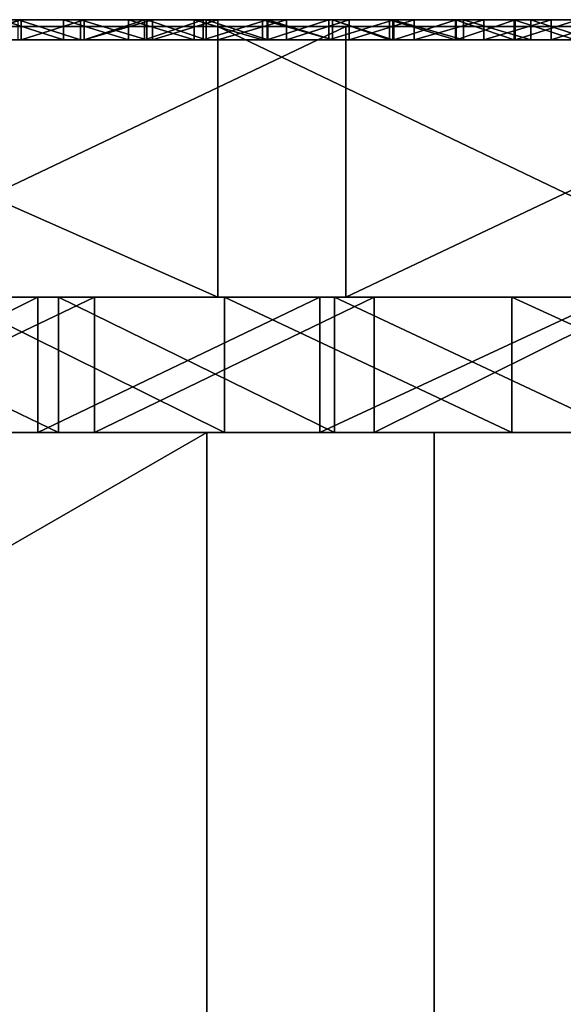
# Model space of a CAD drawing. Units: millimetres. Extents: x 11968 to 12768, y -542 to 440.
# Drawn here: x 12408 to 12416, y 425 to 440 of the extents above; entities that cross this region are included whole.
import ezdxf

# ---------------------------------------------------------------- set-up
doc = ezdxf.new("R2010")
doc.units = ezdxf.units.MM
doc.header["$MEASUREMENT"] = 0
for name, color, linetype in [('Domyslny', 7, 'Continuous'), ('Domyślny', 7, 'Continuous'), ('Osie', 171, 'Continuous'), ('Warstwa 05', 255, 'Continuous')]:
    doc.layers.add(name, color=color, linetype=linetype)

msp = doc.modelspace()

# ---------------------------------------------------------------- linework, layer by layer
at = {"layer": 'Domyslny'}
for points in [[(12404.153, 433.704, 40.062), (12408.183, 435.704, 40.062), (12408.183, 433.704, 40.062)], [(12408.183, 435.704, 40.062), (12404.153, 433.704, 40.062), (12404.153, 435.704, 40.062)], [(12408.183, 435.704, 40.062), (12404.153, 435.704, 40.062), (12404.341, 435.704, 50.062)], [(12408.485, 433.704, 50.062), (12404.341, 435.704, 50.062), (12404.341, 433.704, 50.062)], [(12404.341, 435.704, 50.062), (12408.485, 433.704, 50.062), (12408.485, 435.704, 50.062)], [(12404.341, 435.704, 50.062), (12408.485, 435.704, 50.062), (12408.183, 435.704, 40.062)], [(12404.838, 433.704, -534.938), (12409.016, 435.704, -534.938), (12409.016, 433.704, -534.938)], [(12409.016, 435.704, -534.938), (12404.838, 433.704, -534.938), (12404.838, 435.704, -534.938)], [(12409.016, 435.704, -534.938), (12404.838, 435.704, -534.938), (12406.902, 435.704, -524.938)], [(12410.937, 433.704, -524.938), (12406.902, 435.704, -524.938), (12406.902, 433.704, -524.938)], [(12406.902, 435.704, -524.938), (12410.937, 433.704, -524.938), (12410.937, 435.704, -524.938)], [(12406.902, 435.704, -524.938), (12410.937, 435.704, -524.938), (12409.016, 435.704, -534.938)], [(12408.183, 433.704, 40.062), (12412.347, 435.704, 40.062), (12412.347, 433.704, 40.062)], [(12412.347, 435.704, 40.062), (12408.183, 433.704, 40.062), (12408.183, 435.704, 40.062)], [(12412.347, 435.704, 40.062), (12408.183, 435.704, 40.062), (12408.485, 435.704, 50.062)], [(12412.563, 433.704, 50.062), (12408.485, 435.704, 50.062), (12408.485, 433.704, 50.062)], [(12408.485, 435.704, 50.062), (12412.563, 433.704, 50.062), (12412.563, 435.704, 50.062)], [(12408.485, 435.704, 50.062), (12412.563, 435.704, 50.062), (12412.347, 435.704, 40.062)], [(12409.016, 433.704, -534.938), (12413.146, 435.704, -534.938), (12413.146, 433.704, -534.938)], [(12413.146, 435.704, -534.938), (12409.016, 433.704, -534.938), (12409.016, 435.704, -534.938)], [(12413.146, 435.704, -534.938), (12409.016, 435.704, -534.938), (12410.937, 435.704, -524.938)], [(12415.18, 433.704, -524.938), (12410.937, 435.704, -524.938), (12410.937, 433.704, -524.938)], [(12410.937, 435.704, -524.938), (12415.18, 433.704, -524.938), (12415.18, 435.704, -524.938)], [(12410.937, 435.704, -524.938), (12415.18, 435.704, -524.938), (12413.146, 435.704, -534.938)], [(12412.347, 433.704, 40.062), (12416.648, 435.704, 40.062), (12416.648, 433.704, 40.062)], [(12416.648, 435.704, 40.062), (12412.347, 433.704, 40.062), (12412.347, 435.704, 40.062)], [(12416.648, 435.704, 40.062), (12412.347, 435.704, 40.062), (12412.563, 435.704, 50.062)], [(12416.819, 433.704, 50.062), (12412.563, 435.704, 50.062), (12412.563, 433.704, 50.062)], [(12412.563, 435.704, 50.062), (12416.819, 433.704, 50.062), (12416.819, 435.704, 50.062)], [(12412.563, 435.704, 50.062), (12416.819, 435.704, 50.062), (12416.648, 435.704, 40.062)], [(12413.146, 433.704, -534.938), (12417.167, 435.704, -534.938), (12417.167, 433.704, -534.938)], [(12417.167, 435.704, -534.938), (12413.146, 433.704, -534.938), (12413.146, 435.704, -534.938)], [(12417.167, 435.704, -534.938), (12413.146, 435.704, -534.938), (12415.18, 435.704, -524.938)], [(12419.545, 433.704, -524.938), (12415.18, 435.704, -524.938), (12415.18, 433.704, -524.938)], [(12415.18, 435.704, -524.938), (12419.545, 433.704, -524.938), (12419.545, 435.704, -524.938)], [(12415.18, 435.704, -524.938), (12419.545, 435.704, -524.938), (12417.167, 435.704, -534.938)], [(12324.675, 433.704, -292.438), (12410.675, 433.704, -292.438), (12410.675, 433.704, -192.438), (12324.675, 433.704, -192.438)], [(12367.675, 433.704, 50.062), (12448.8, 433.704, 50.062), (12367.675, 433.704, 40.062)], [(12448.8, 433.704, -534.938), (12367.675, 433.704, -534.938), (12448.8, 433.704, -524.938)], [(12367.675, 433.704, -524.938), (12448.8, 433.704, -524.938), (12367.675, 433.704, -534.938)], [(12448.8, 433.704, 40.062), (12367.675, 433.704, 40.062), (12448.8, 433.704, 50.062)], [(12414.032, 418.704, 40.062), (12414.032, 433.704, 40.062), (12383.128, 433.704, 40.062), (12383.128, 418.704, 40.062)], [(12383.128, 418.704, -524.938), (12383.128, 433.704, -524.938), (12414.032, 433.704, -524.938), (12414.032, 418.704, -524.938)], [(12436.444, 410.704, -42.438), (12436.444, 433.704, -42.438), (12390.599, 433.704, -42.438), (12390.599, 410.704, -42.438)], [(12390.599, 410.704, -442.438), (12390.599, 433.704, -442.438), (12436.444, 433.704, -442.438), (12436.444, 410.704, -442.438)], [(12398.525, 418.704, -466.938), (12398.525, 433.704, -466.938), (12429.375, 433.704, -466.938), (12429.375, 418.704, -466.938)], [(12429.375, 418.704, -17.938), (12429.375, 433.704, -17.938), (12398.525, 433.704, -17.938), (12398.525, 418.704, -17.938)], [(12400.786, 433.704, -442.438), (12401.953, 433.704, -466.938), (12467.009, 433.704, -442.438)], [(12467.009, 433.704, -42.438), (12401.953, 433.704, -17.938), (12400.786, 433.704, -42.438)], [(12401.953, 433.704, -17.938), (12467.009, 433.704, -42.438), (12470.509, 433.704, -17.938)], [(12470.509, 433.704, -466.938), (12467.009, 433.704, -442.438), (12401.953, 433.704, -466.938)], [(12408.183, 433.704, 40.062), (12404.341, 433.704, 50.062), (12404.153, 433.704, 40.062)], [(12404.341, 433.704, 50.062), (12408.183, 433.704, 40.062), (12408.485, 433.704, 50.062)], [(12409.016, 433.704, -534.938), (12406.902, 433.704, -524.938), (12404.838, 433.704, -534.938)], [(12406.902, 433.704, -524.938), (12409.016, 433.704, -534.938), (12410.937, 433.704, -524.938)], [(12412.347, 433.704, 40.062), (12408.485, 433.704, 50.062), (12408.183, 433.704, 40.062)], [(12408.485, 433.704, 50.062), (12412.347, 433.704, 40.062), (12412.563, 433.704, 50.062)], [(12413.146, 433.704, -534.938), (12410.937, 433.704, -524.938), (12409.016, 433.704, -534.938)], [(12410.937, 433.704, -524.938), (12413.146, 433.704, -534.938), (12415.18, 433.704, -524.938)], [(12416.648, 433.704, 40.062), (12412.563, 433.704, 50.062), (12412.347, 433.704, 40.062)], [(12412.563, 433.704, 50.062), (12416.648, 433.704, 40.062), (12416.819, 433.704, 50.062)], [(12417.167, 433.704, -534.938), (12415.18, 433.704, -524.938), (12413.146, 433.704, -534.938)], [(12444.937, 418.704, 40.062), (12444.937, 433.704, 40.062), (12414.032, 433.704, 40.062), (12414.032, 418.704, 40.062)], [(12414.032, 418.704, -524.938), (12414.032, 433.704, -524.938), (12444.937, 433.704, -524.938), (12444.937, 418.704, -524.938)], [(12415.18, 433.704, -524.938), (12417.167, 433.704, -534.938), (12419.545, 433.704, -524.938)]]:
    msp.add_3dface(points, dxfattribs=at)
at = {"layer": 'Domyślny'}
for points in [[(12390.599, 410.704, -442.438), (12390.599, 433.704, -442.438), (12436.444, 433.704, -442.438), (12436.444, 410.704, -442.438)], [(12390.599, 410.704, -42.438), (12436.444, 410.704, -42.438), (12436.444, 433.704, -42.438), (12390.599, 433.704, -42.438)], [(12410.675, 433.704, -192.438), (12410.675, 413.704, -192.438), (12390.752, 422.204, -192.438)], [(12390.752, 433.704, -192.438), (12410.675, 433.704, -192.438), (12390.752, 422.204, -192.438)], [(12410.675, 433.704, -292.438), (12390.752, 422.204, -292.438), (12410.675, 413.704, -292.438)], [(12390.752, 433.704, -292.438), (12390.752, 422.204, -292.438), (12410.675, 433.704, -292.438)], [(12410.675, 413.704, -225.771), (12410.675, 413.704, -192.438), (12410.675, 433.704, -192.438), (12410.675, 433.704, -225.771)], [(12410.675, 413.704, -259.105), (12410.675, 413.704, -225.771), (12410.675, 433.704, -225.771), (12410.675, 433.704, -259.105)], [(12410.675, 413.704, -292.438), (12410.675, 413.704, -259.105), (12410.675, 433.704, -259.105), (12410.675, 433.704, -292.438)]]:
    msp.add_3dface(points, dxfattribs=at)
at = {"layer": 'Osie'}
for points in [[(12567.691, 439.704, -167.438), (12567.691, 439.704, -242.438), (12367.691, 439.704, -242.438)], [(12367.691, 439.704, -242.438), (12367.691, 439.704, -92.438), (12467.691, 439.704, -92.438)], [(12467.691, 439.704, -92.438), (12567.691, 439.704, -167.438), (12367.691, 439.704, -242.438)], [(12367.691, 439.704, -92.438), (12367.691, 439.704, -17.438), (12417.691, 439.704, -17.438)], [(12467.691, 439.704, -92.438), (12367.691, 439.704, -92.438), (12417.691, 439.704, -17.438)], [(12417.691, 439.704, -17.438), (12367.691, 439.704, -17.438), (12392.691, 439.704, 20.062)], [(12367.691, 439.704, -467.438), (12417.691, 439.704, -467.438), (12392.691, 439.704, -504.938)], [(12417.691, 439.704, -467.438), (12367.691, 439.704, -467.438), (12367.691, 439.704, -392.438)], [(12367.691, 439.704, -392.438), (12467.691, 439.704, -392.438), (12417.691, 439.704, -467.438)], [(12467.691, 439.704, -392.438), (12367.691, 439.704, -392.438), (12367.691, 439.704, -242.438)], [(12367.691, 439.704, -242.438), (12567.691, 439.704, -242.438), (12567.691, 439.704, -317.438)], [(12567.691, 439.704, -317.438), (12467.691, 439.704, -392.438), (12367.691, 439.704, -242.438)], [(12392.691, 439.704, 20.062), (12417.691, 439.704, 20.062), (12417.691, 439.704, -17.438)], [(12417.691, 439.704, 20.062), (12392.691, 439.704, 20.062), (12405.191, 439.704, 38.812)], [(12392.691, 439.704, -504.938), (12417.691, 439.704, -504.938), (12405.191, 439.704, -523.688)], [(12417.691, 439.704, -467.438), (12417.691, 439.704, -504.938), (12392.691, 439.704, -504.938)], [(12410.837, 435.704, 57.562), (12401.803, 439.704, 57.562), (12401.803, 435.704, 57.562)], [(12401.803, 439.704, 57.562), (12410.837, 435.704, 57.562), (12410.837, 439.704, 57.562)], [(12401.803, 439.704, 57.562), (12410.837, 439.704, 57.562), (12405.191, 439.704, 48.187)], [(12404.339, 435.704, -542.438), (12412.729, 439.704, -542.438), (12412.729, 435.704, -542.438)], [(12412.729, 439.704, -542.438), (12404.339, 435.704, -542.438), (12404.339, 439.704, -542.438)], [(12412.729, 439.704, -542.438), (12404.339, 439.704, -542.438), (12405.191, 439.704, -533.063)], [(12405.191, 439.704, 38.812), (12405.191, 439.704, 48.187), (12417.691, 439.704, 48.187), (12417.691, 439.704, 38.812)], [(12405.191, 439.704, 38.812), (12417.691, 439.704, 38.812), (12417.691, 439.704, 20.062)], [(12417.691, 439.704, -504.938), (12417.691, 439.704, -523.688), (12405.191, 439.704, -523.688)], [(12405.191, 439.704, -533.063), (12405.191, 439.704, -523.688), (12417.691, 439.704, -523.688), (12417.691, 439.704, -533.063)], [(12417.691, 439.704, 48.187), (12405.191, 439.704, 48.187), (12410.837, 439.704, 57.562)], [(12405.191, 439.704, -533.063), (12417.691, 439.704, -533.063), (12412.729, 439.704, -542.438)], [(12419.176, 435.704, 57.562), (12410.837, 439.704, 57.562), (12410.837, 435.704, 57.562)], [(12410.837, 439.704, 57.562), (12419.176, 435.704, 57.562), (12419.176, 439.704, 57.562)], [(12410.837, 439.704, 57.562), (12419.176, 439.704, 57.562), (12417.691, 439.704, 48.187)], [(12412.729, 435.704, -542.438), (12421.161, 439.704, -542.438), (12421.161, 435.704, -542.438)], [(12421.161, 439.704, -542.438), (12412.729, 435.704, -542.438), (12412.729, 439.704, -542.438)], [(12421.161, 439.704, -542.438), (12412.729, 439.704, -542.438), (12417.691, 439.704, -533.063)], [(12567.691, 435.704, -167.438), (12367.691, 435.704, -242.438), (12567.691, 435.704, -242.438)], [(12367.691, 435.704, -242.438), (12467.691, 435.704, -92.438), (12367.691, 435.704, -92.438)], [(12467.691, 435.704, -92.438), (12367.691, 435.704, -242.438), (12567.691, 435.704, -167.438)], [(12367.691, 435.704, -92.438), (12417.691, 435.704, -17.438), (12367.691, 435.704, -17.438)], [(12467.691, 435.704, -92.438), (12417.691, 435.704, -17.438), (12367.691, 435.704, -92.438)], [(12417.691, 435.704, -17.438), (12392.691, 435.704, 20.062), (12367.691, 435.704, -17.438)], [(12367.691, 435.704, -467.438), (12392.691, 435.704, -504.938), (12417.691, 435.704, -467.438)], [(12417.691, 435.704, -467.438), (12367.691, 435.704, -392.438), (12367.691, 435.704, -467.438)], [(12367.691, 435.704, -392.438), (12417.691, 435.704, -467.438), (12467.691, 435.704, -392.438)], [(12467.691, 435.704, -392.438), (12367.691, 435.704, -242.438), (12367.691, 435.704, -392.438)], [(12367.691, 435.704, -242.438), (12567.691, 435.704, -317.438), (12567.691, 435.704, -242.438)], [(12567.691, 435.704, -317.438), (12367.691, 435.704, -242.438), (12467.691, 435.704, -392.438)], [(12392.691, 435.704, 20.062), (12417.691, 435.704, -17.438), (12417.691, 435.704, 20.062)], [(12417.691, 435.704, 20.062), (12405.191, 435.704, 38.812), (12392.691, 435.704, 20.062)], [(12392.691, 435.704, -504.938), (12405.191, 435.704, -523.688), (12417.691, 435.704, -504.938)], [(12417.691, 435.704, -467.438), (12392.691, 435.704, -504.938), (12417.691, 435.704, -504.938)], [(12401.803, 435.704, 57.562), (12405.191, 435.704, 48.187), (12410.837, 435.704, 57.562)], [(12412.729, 435.704, -542.438), (12405.191, 435.704, -533.063), (12404.339, 435.704, -542.438)], [(12405.191, 435.704, 38.812), (12417.691, 435.704, 38.812), (12417.691, 435.704, 48.187), (12405.191, 435.704, 48.187)], [(12405.191, 435.704, 38.812), (12417.691, 435.704, 20.062), (12417.691, 435.704, 38.812)], [(12417.691, 435.704, -504.938), (12405.191, 435.704, -523.688), (12417.691, 435.704, -523.688)], [(12405.191, 435.704, -533.063), (12417.691, 435.704, -533.063), (12417.691, 435.704, -523.688), (12405.191, 435.704, -523.688)], [(12417.691, 435.704, 48.187), (12410.837, 435.704, 57.562), (12405.191, 435.704, 48.187)], [(12405.191, 435.704, -533.063), (12412.729, 435.704, -542.438), (12417.691, 435.704, -533.063)], [(12410.837, 435.704, 57.562), (12417.691, 435.704, 48.187), (12419.176, 435.704, 57.562)], [(12421.161, 435.704, -542.438), (12417.691, 435.704, -533.063), (12412.729, 435.704, -542.438)]]:
    msp.add_3dface(points, dxfattribs=at)
at = {"layer": 'Warstwa 05'}
for points in [[(12406.798, 439.804, 13.098), (12406.798, 439.804, 17.83), (12410.058, 439.804, 17.83)], [(12413.316, 439.804, 13.098), (12406.798, 439.804, 13.098), (12410.058, 439.804, 17.83)], [(12406.798, 439.804, 17.83), (12406.798, 439.804, 20.196), (12408.428, 439.804, 20.196)], [(12410.058, 439.804, 17.83), (12406.798, 439.804, 17.83), (12408.428, 439.804, 20.196)], [(12406.798, 439.804, 20.196), (12406.798, 439.804, 21.379), (12408.428, 439.804, 21.379), (12408.428, 439.804, 20.196)], [(12410.058, 439.804, 3.633), (12406.798, 439.804, 3.633), (12406.798, 439.804, 8.365)], [(12406.798, 439.804, 8.365), (12413.316, 439.804, 8.365), (12410.058, 439.804, 3.633)], [(12406.798, 439.804, 8.365), (12406.798, 439.804, 13.098), (12413.316, 439.804, 13.098), (12413.316, 439.804, 8.365)], [(12408.428, 439.804, -1.099), (12406.798, 439.804, -1.099), (12406.798, 439.804, 1.267)], [(12406.798, 439.804, 1.267), (12410.058, 439.804, 1.267), (12408.428, 439.804, -1.099)], [(12406.798, 439.804, 1.267), (12406.798, 439.804, 3.633), (12410.058, 439.804, 3.633), (12410.058, 439.804, 1.267)], [(12406.798, 439.804, -488.51), (12406.798, 439.804, -486.143), (12410.058, 439.804, -486.143), (12410.058, 439.804, -488.51)], [(12406.798, 439.804, -486.143), (12406.798, 439.804, -483.777), (12408.428, 439.804, -483.777)], [(12410.058, 439.804, -486.143), (12406.798, 439.804, -486.143), (12408.428, 439.804, -483.777)], [(12406.798, 439.804, -497.974), (12406.798, 439.804, -493.242), (12413.316, 439.804, -493.242), (12413.316, 439.804, -497.974)], [(12406.798, 439.804, -493.242), (12406.798, 439.804, -488.51), (12410.058, 439.804, -488.51)], [(12413.316, 439.804, -493.242), (12406.798, 439.804, -493.242), (12410.058, 439.804, -488.51)], [(12406.798, 439.804, -506.255), (12406.798, 439.804, -505.072), (12408.428, 439.804, -505.072), (12408.428, 439.804, -506.255)], [(12408.428, 439.804, -505.072), (12406.798, 439.804, -505.072), (12406.798, 439.804, -502.706)], [(12406.798, 439.804, -502.706), (12410.058, 439.804, -502.706), (12408.428, 439.804, -505.072)], [(12410.058, 439.804, -502.706), (12406.798, 439.804, -502.706), (12406.798, 439.804, -497.974)], [(12406.798, 439.804, -497.974), (12413.316, 439.804, -497.974), (12410.058, 439.804, -502.706)], [(12406.889, 439.804, 22.562), (12407.935, 439.804, 22.562), (12406.798, 439.804, 21.379)], [(12407.012, 439.804, -482.438), (12407.935, 439.804, -482.438), (12406.798, 439.804, -483.777)], [(12408.428, 439.804, 21.379), (12406.798, 439.804, 21.379), (12407.935, 439.804, 22.562)], [(12406.798, 439.804, -1.099), (12408.428, 439.804, -1.099), (12407.892, 439.804, -2.438)], [(12408.428, 439.804, -483.777), (12406.798, 439.804, -483.777), (12407.935, 439.804, -482.438)], [(12406.798, 439.804, -506.255), (12408.428, 439.804, -506.255), (12407.637, 439.804, -507.438)], [(12407.935, 439.804, 22.562), (12406.889, 439.804, 22.562), (12406.889, 439.504, 22.562)], [(12406.889, 439.504, 22.562), (12407.935, 439.504, 22.562), (12407.935, 439.804, 22.562)], [(12407.935, 439.804, -482.438), (12407.012, 439.804, -482.438), (12407.012, 439.504, -482.438)], [(12407.012, 439.504, -482.438), (12407.935, 439.504, -482.438), (12407.935, 439.804, -482.438)], [(12408.562, 439.804, -507.438), (12407.637, 439.804, -507.438), (12408.428, 439.804, -506.255)], [(12407.637, 439.804, -507.438), (12408.562, 439.804, -507.438), (12408.562, 439.504, -507.438)], [(12408.562, 439.504, -507.438), (12407.637, 439.504, -507.438), (12407.637, 439.804, -507.438)], [(12447.691, 439.804, -507.438), (12407.691, 439.804, -507.438), (12407.691, 439.804, -482.438)], [(12407.691, 439.804, 22.562), (12447.691, 439.804, 22.562), (12447.691, 439.804, -2.438)], [(12447.691, 439.804, -2.438), (12407.691, 439.804, -2.438), (12407.691, 439.804, 22.562)], [(12407.691, 439.804, -482.438), (12447.691, 439.804, -482.438), (12447.691, 439.804, -507.438)], [(12408.812, 439.804, -2.438), (12407.892, 439.804, -2.438), (12408.428, 439.804, -1.099)], [(12407.892, 439.804, -2.438), (12408.812, 439.804, -2.438), (12408.812, 439.504, -2.438)], [(12408.812, 439.504, -2.438), (12407.892, 439.504, -2.438), (12407.892, 439.804, -2.438)], [(12407.935, 439.804, 22.562), (12408.866, 439.804, 22.562), (12408.428, 439.804, 21.379)], [(12407.935, 439.804, -482.438), (12408.866, 439.804, -482.438), (12408.428, 439.804, -483.777)], [(12408.866, 439.804, 22.562), (12407.935, 439.804, 22.562), (12407.935, 439.504, 22.562)], [(12407.935, 439.504, 22.562), (12408.866, 439.504, 22.562), (12408.866, 439.804, 22.562)], [(12408.866, 439.804, -482.438), (12407.935, 439.804, -482.438), (12407.935, 439.504, -482.438)], [(12407.935, 439.504, -482.438), (12408.866, 439.504, -482.438), (12408.866, 439.804, -482.438)], [(12408.428, 439.804, 20.196), (12410.058, 439.804, 20.196), (12410.058, 439.804, 17.83)], [(12408.428, 439.804, 20.196), (12408.428, 439.804, 21.379), (12410.058, 439.804, 21.379), (12410.058, 439.804, 20.196)], [(12410.058, 439.804, 1.267), (12410.058, 439.804, -1.099), (12408.428, 439.804, -1.099)], [(12408.428, 439.804, -483.777), (12410.058, 439.804, -483.777), (12410.058, 439.804, -486.143)], [(12408.428, 439.804, -506.255), (12408.428, 439.804, -505.072), (12410.058, 439.804, -505.072), (12410.058, 439.804, -506.255)], [(12410.058, 439.804, -502.706), (12410.058, 439.804, -505.072), (12408.428, 439.804, -505.072)], [(12409.519, 439.804, -507.438), (12408.562, 439.804, -507.438), (12408.428, 439.804, -506.255)], [(12410.058, 439.804, 21.379), (12408.428, 439.804, 21.379), (12408.866, 439.804, 22.562)], [(12408.428, 439.804, -1.099), (12410.058, 439.804, -1.099), (12408.812, 439.804, -2.438)], [(12410.058, 439.804, -483.777), (12408.428, 439.804, -483.777), (12408.866, 439.804, -482.438)], [(12408.428, 439.804, -506.255), (12410.058, 439.804, -506.255), (12409.519, 439.804, -507.438)], [(12408.562, 439.804, -507.438), (12409.519, 439.804, -507.438), (12409.519, 439.504, -507.438)], [(12409.519, 439.504, -507.438), (12408.562, 439.504, -507.438), (12408.562, 439.804, -507.438)], [(12409.788, 439.804, -2.438), (12408.812, 439.804, -2.438), (12410.058, 439.804, -1.099)], [(12408.812, 439.804, -2.438), (12409.788, 439.804, -2.438), (12409.788, 439.504, -2.438)], [(12409.788, 439.504, -2.438), (12408.812, 439.504, -2.438), (12408.812, 439.804, -2.438)], [(12408.866, 439.804, 22.562), (12409.876, 439.804, 22.562), (12410.058, 439.804, 21.379)], [(12408.866, 439.804, -482.438), (12409.756, 439.804, -482.438), (12410.058, 439.804, -483.777)], [(12409.876, 439.804, 22.562), (12408.866, 439.804, 22.562), (12408.866, 439.504, 22.562)], [(12408.866, 439.504, 22.562), (12409.876, 439.504, 22.562), (12409.876, 439.804, 22.562)], [(12409.756, 439.804, -482.438), (12408.866, 439.804, -482.438), (12408.866, 439.504, -482.438)], [(12408.866, 439.504, -482.438), (12409.756, 439.504, -482.438), (12409.756, 439.804, -482.438)], [(12410.489, 439.804, -507.438), (12409.519, 439.804, -507.438), (12410.058, 439.804, -506.255)], [(12409.519, 439.804, -507.438), (12410.489, 439.804, -507.438), (12410.489, 439.504, -507.438)], [(12410.489, 439.504, -507.438), (12409.519, 439.504, -507.438), (12409.519, 439.804, -507.438)], [(12409.756, 439.804, -482.438), (12410.622, 439.804, -482.438), (12410.058, 439.804, -483.777)], [(12410.622, 439.804, -482.438), (12409.756, 439.804, -482.438), (12409.756, 439.504, -482.438)], [(12409.756, 439.504, -482.438), (12410.622, 439.504, -482.438), (12410.622, 439.804, -482.438)], [(12410.664, 439.804, -2.438), (12409.788, 439.804, -2.438), (12410.058, 439.804, -1.099)], [(12409.788, 439.804, -2.438), (12410.664, 439.804, -2.438), (12410.664, 439.504, -2.438)], [(12410.664, 439.504, -2.438), (12409.788, 439.504, -2.438), (12409.788, 439.804, -2.438)], [(12409.876, 439.804, 22.562), (12410.837, 439.804, 22.562), (12410.058, 439.804, 21.379)], [(12410.837, 439.804, 22.562), (12409.876, 439.804, 22.562), (12409.876, 439.504, 22.562)], [(12409.876, 439.504, 22.562), (12410.837, 439.504, 22.562), (12410.837, 439.804, 22.562)], [(12410.058, 439.804, 17.83), (12413.316, 439.804, 17.83), (12413.316, 439.804, 13.098)], [(12410.058, 439.804, 20.196), (12410.058, 439.804, 21.379), (12411.687, 439.804, 21.379), (12411.687, 439.804, 20.196)], [(12410.058, 439.804, 17.83), (12410.058, 439.804, 20.196), (12411.687, 439.804, 20.196)], [(12413.316, 439.804, 17.83), (12410.058, 439.804, 17.83), (12411.687, 439.804, 20.196)], [(12413.316, 439.804, 8.365), (12413.316, 439.804, 3.633), (12410.058, 439.804, 3.633)], [(12410.058, 439.804, 1.267), (12410.058, 439.804, 3.633), (12413.316, 439.804, 3.633), (12413.316, 439.804, 1.267)], [(12411.687, 439.804, -1.099), (12410.058, 439.804, -1.099), (12410.058, 439.804, 1.267)], [(12410.058, 439.804, 1.267), (12413.316, 439.804, 1.267), (12411.687, 439.804, -1.099)], [(12410.058, 439.804, -486.143), (12410.058, 439.804, -483.777), (12411.687, 439.804, -483.777)], [(12413.316, 439.804, -486.143), (12410.058, 439.804, -486.143), (12411.687, 439.804, -483.777)], [(12410.058, 439.804, -488.51), (12410.058, 439.804, -486.143), (12413.316, 439.804, -486.143), (12413.316, 439.804, -488.51)], [(12410.058, 439.804, -488.51), (12413.316, 439.804, -488.51), (12413.316, 439.804, -493.242)], [(12411.687, 439.804, -505.072), (12410.058, 439.804, -505.072), (12410.058, 439.804, -502.706)], [(12410.058, 439.804, -502.706), (12413.316, 439.804, -502.706), (12411.687, 439.804, -505.072)], [(12410.058, 439.804, -506.255), (12410.058, 439.804, -505.072), (12411.687, 439.804, -505.072), (12411.687, 439.804, -506.255)], [(12413.316, 439.804, -497.974), (12413.316, 439.804, -502.706), (12410.058, 439.804, -502.706)], [(12411.687, 439.804, 21.379), (12410.058, 439.804, 21.379), (12410.837, 439.804, 22.562)], [(12410.058, 439.804, -1.099), (12411.687, 439.804, -1.099), (12410.664, 439.804, -2.438)], [(12411.687, 439.804, -483.777), (12410.058, 439.804, -483.777), (12410.622, 439.804, -482.438)], [(12410.058, 439.804, -506.255), (12411.687, 439.804, -506.255), (12410.489, 439.804, -507.438)], [(12411.499, 439.804, -507.438), (12410.489, 439.804, -507.438), (12411.687, 439.804, -506.255)], [(12410.489, 439.804, -507.438), (12411.499, 439.804, -507.438), (12411.499, 439.504, -507.438)], [(12411.499, 439.504, -507.438), (12410.489, 439.504, -507.438), (12410.489, 439.804, -507.438)], [(12410.622, 439.804, -482.438), (12411.567, 439.804, -482.438), (12411.687, 439.804, -483.777)], [(12411.567, 439.804, -482.438), (12410.622, 439.804, -482.438), (12410.622, 439.504, -482.438)], [(12410.622, 439.504, -482.438), (12411.567, 439.504, -482.438), (12411.567, 439.804, -482.438)], [(12411.575, 439.804, -2.438), (12410.664, 439.804, -2.438), (12411.687, 439.804, -1.099)], [(12410.664, 439.804, -2.438), (12411.575, 439.804, -2.438), (12411.575, 439.504, -2.438)], [(12411.575, 439.504, -2.438), (12410.664, 439.504, -2.438), (12410.664, 439.804, -2.438)], [(12410.837, 439.804, 22.562), (12411.854, 439.804, 22.562), (12411.687, 439.804, 21.379)], [(12411.854, 439.804, 22.562), (12410.837, 439.804, 22.562), (12410.837, 439.504, 22.562)], [(12410.837, 439.504, 22.562), (12411.854, 439.504, 22.562), (12411.854, 439.804, 22.562)], [(12412.532, 439.804, -507.438), (12411.499, 439.804, -507.438), (12411.687, 439.804, -506.255)], [(12411.499, 439.804, -507.438), (12412.532, 439.804, -507.438), (12412.532, 439.504, -507.438)], [(12412.532, 439.504, -507.438), (12411.499, 439.504, -507.438), (12411.499, 439.804, -507.438)], [(12411.567, 439.804, -482.438), (12412.478, 439.804, -482.438), (12411.687, 439.804, -483.777)], [(12412.478, 439.804, -482.438), (12411.567, 439.804, -482.438), (12411.567, 439.504, -482.438)], [(12411.567, 439.504, -482.438), (12412.478, 439.504, -482.438), (12412.478, 439.804, -482.438)], [(12412.532, 439.804, -2.438), (12411.575, 439.804, -2.438), (12411.687, 439.804, -1.099)], [(12411.575, 439.804, -2.438), (12412.532, 439.804, -2.438), (12412.532, 439.504, -2.438)], [(12412.532, 439.504, -2.438), (12411.575, 439.504, -2.438), (12411.575, 439.804, -2.438)], [(12411.687, 439.804, 20.196), (12411.687, 439.804, 21.379), (12413.316, 439.804, 21.379), (12413.316, 439.804, 20.196)], [(12411.687, 439.804, 20.196), (12413.316, 439.804, 20.196), (12413.316, 439.804, 17.83)], [(12413.316, 439.804, 1.267), (12413.316, 439.804, -1.099), (12411.687, 439.804, -1.099)], [(12411.687, 439.804, -483.777), (12413.316, 439.804, -483.777), (12413.316, 439.804, -486.143)], [(12413.316, 439.804, -502.706), (12413.316, 439.804, -505.072), (12411.687, 439.804, -505.072)], [(12411.687, 439.804, -506.255), (12411.687, 439.804, -505.072), (12413.316, 439.804, -505.072), (12413.316, 439.804, -506.255)], [(12411.854, 439.804, 22.562), (12412.776, 439.804, 22.562), (12411.687, 439.804, 21.379)], [(12413.316, 439.804, 21.379), (12411.687, 439.804, 21.379), (12412.776, 439.804, 22.562)], [(12411.687, 439.804, -1.099), (12413.316, 439.804, -1.099), (12412.532, 439.804, -2.438)], [(12413.316, 439.804, -483.777), (12411.687, 439.804, -483.777), (12412.478, 439.804, -482.438)], [(12411.687, 439.804, -506.255), (12413.316, 439.804, -506.255), (12412.532, 439.804, -507.438)], [(12412.776, 439.804, 22.562), (12411.854, 439.804, 22.562), (12411.854, 439.504, 22.562)], [(12411.854, 439.504, 22.562), (12412.776, 439.504, 22.562), (12412.776, 439.804, 22.562)], [(12412.478, 439.804, -482.438), (12413.438, 439.804, -482.438), (12413.316, 439.804, -483.777)], [(12413.438, 439.804, -482.438), (12412.478, 439.804, -482.438), (12412.478, 439.504, -482.438)], [(12412.478, 439.504, -482.438), (12413.438, 439.504, -482.438), (12413.438, 439.804, -482.438)], [(12413.422, 439.804, -507.438), (12412.532, 439.804, -507.438), (12413.316, 439.804, -506.255)], [(12413.375, 439.804, -2.438), (12412.532, 439.804, -2.438), (12413.316, 439.804, -1.099)], [(12412.532, 439.804, -507.438), (12413.422, 439.804, -507.438), (12413.422, 439.504, -507.438)], [(12413.422, 439.504, -507.438), (12412.532, 439.504, -507.438), (12412.532, 439.804, -507.438)], [(12412.532, 439.804, -2.438), (12413.375, 439.804, -2.438), (12413.375, 439.504, -2.438)], [(12413.375, 439.504, -2.438), (12412.532, 439.504, -2.438), (12412.532, 439.804, -2.438)], [(12412.776, 439.804, 22.562), (12413.738, 439.804, 22.562), (12413.316, 439.804, 21.379)], [(12413.738, 439.804, 22.562), (12412.776, 439.804, 22.562), (12412.776, 439.504, 22.562)], [(12412.776, 439.504, 22.562), (12413.738, 439.504, 22.562), (12413.738, 439.804, 22.562)], [(12413.316, 439.804, 17.83), (12413.316, 439.804, 20.196), (12414.945, 439.804, 20.196)], [(12416.575, 439.804, 17.83), (12413.316, 439.804, 17.83), (12414.945, 439.804, 20.196)], [(12413.316, 439.804, 20.196), (12413.316, 439.804, 21.379), (12414.945, 439.804, 21.379), (12414.945, 439.804, 20.196)], [(12413.316, 439.804, 13.098), (12413.316, 439.804, 17.83), (12416.575, 439.804, 17.83)], [(12419.834, 439.804, 13.098), (12413.316, 439.804, 13.098), (12416.575, 439.804, 17.83)], [(12413.316, 439.804, 8.365), (12413.316, 439.804, 13.098), (12419.834, 439.804, 13.098), (12419.834, 439.804, 8.365)], [(12416.575, 439.804, 3.633), (12413.316, 439.804, 3.633), (12413.316, 439.804, 8.365)], [(12413.316, 439.804, 8.365), (12419.834, 439.804, 8.365), (12416.575, 439.804, 3.633)], [(12414.945, 439.804, -1.099), (12413.316, 439.804, -1.099), (12413.316, 439.804, 1.267)], [(12413.316, 439.804, 1.267), (12416.575, 439.804, 1.267), (12414.945, 439.804, -1.099)], [(12413.316, 439.804, 1.267), (12413.316, 439.804, 3.633), (12416.575, 439.804, 3.633), (12416.575, 439.804, 1.267)], [(12413.316, 439.804, -488.51), (12413.316, 439.804, -486.143), (12416.575, 439.804, -486.143), (12416.575, 439.804, -488.51)], [(12413.316, 439.804, -486.143), (12413.316, 439.804, -483.777), (12414.945, 439.804, -483.777)], [(12416.575, 439.804, -486.143), (12413.316, 439.804, -486.143), (12414.945, 439.804, -483.777)], [(12413.316, 439.804, -493.242), (12413.316, 439.804, -488.51), (12416.575, 439.804, -488.51)], [(12419.834, 439.804, -493.242), (12413.316, 439.804, -493.242), (12416.575, 439.804, -488.51)], [(12413.316, 439.804, -497.974), (12413.316, 439.804, -493.242), (12419.834, 439.804, -493.242), (12419.834, 439.804, -497.974)], [(12416.575, 439.804, -502.706), (12413.316, 439.804, -502.706), (12413.316, 439.804, -497.974)], [(12413.316, 439.804, -497.974), (12419.834, 439.804, -497.974), (12416.575, 439.804, -502.706)], [(12413.316, 439.804, -506.255), (12413.316, 439.804, -505.072), (12414.945, 439.804, -505.072), (12414.945, 439.804, -506.255)], [(12414.945, 439.804, -505.072), (12413.316, 439.804, -505.072), (12413.316, 439.804, -502.706)], [(12413.316, 439.804, -502.706), (12416.575, 439.804, -502.706), (12414.945, 439.804, -505.072)], [(12414.468, 439.804, -507.438), (12413.422, 439.804, -507.438), (12413.316, 439.804, -506.255)], [(12414.347, 439.804, -2.438), (12413.375, 439.804, -2.438), (12413.316, 439.804, -1.099)], [(12413.438, 439.804, -482.438), (12414.356, 439.804, -482.438), (12413.316, 439.804, -483.777)], [(12414.945, 439.804, 21.379), (12413.316, 439.804, 21.379), (12413.738, 439.804, 22.562)], [(12413.316, 439.804, -1.099), (12414.945, 439.804, -1.099), (12414.347, 439.804, -2.438)], [(12414.945, 439.804, -483.777), (12413.316, 439.804, -483.777), (12414.356, 439.804, -482.438)], [(12413.316, 439.804, -506.255), (12414.945, 439.804, -506.255), (12414.468, 439.804, -507.438)], [(12413.375, 439.804, -2.438), (12414.347, 439.804, -2.438), (12414.347, 439.504, -2.438)], [(12414.347, 439.504, -2.438), (12413.375, 439.504, -2.438), (12413.375, 439.804, -2.438)], [(12413.422, 439.804, -507.438), (12414.468, 439.804, -507.438), (12414.468, 439.504, -507.438)], [(12414.468, 439.504, -507.438), (12413.422, 439.504, -507.438), (12413.422, 439.804, -507.438)], [(12414.356, 439.804, -482.438), (12413.438, 439.804, -482.438), (12413.438, 439.504, -482.438)], [(12413.438, 439.504, -482.438), (12414.356, 439.504, -482.438), (12414.356, 439.804, -482.438)], [(12413.738, 439.804, 22.562), (12414.768, 439.804, 22.562), (12414.945, 439.804, 21.379)], [(12414.768, 439.804, 22.562), (12413.738, 439.804, 22.562), (12413.738, 439.504, 22.562)], [(12413.738, 439.504, 22.562), (12414.768, 439.504, 22.562), (12414.768, 439.804, 22.562)], [(12415.215, 439.804, -2.438), (12414.347, 439.804, -2.438), (12414.945, 439.804, -1.099)], [(12414.347, 439.804, -2.438), (12415.215, 439.804, -2.438), (12415.215, 439.504, -2.438)], [(12415.215, 439.504, -2.438), (12414.347, 439.504, -2.438), (12414.347, 439.804, -2.438)], [(12414.356, 439.804, -482.438), (12415.231, 439.804, -482.438), (12414.945, 439.804, -483.777)], [(12415.231, 439.804, -482.438), (12414.356, 439.804, -482.438), (12414.356, 439.504, -482.438)], [(12414.356, 439.504, -482.438), (12415.231, 439.504, -482.438), (12415.231, 439.804, -482.438)], [(12415.463, 439.804, -507.438), (12414.468, 439.804, -507.438), (12414.945, 439.804, -506.255)], [(12414.468, 439.804, -507.438), (12415.463, 439.804, -507.438), (12415.463, 439.504, -507.438)], [(12415.463, 439.504, -507.438), (12414.468, 439.504, -507.438), (12414.468, 439.804, -507.438)], [(12414.768, 439.804, 22.562), (12415.763, 439.804, 22.562), (12414.945, 439.804, 21.379)], [(12415.763, 439.804, 22.562), (12414.768, 439.804, 22.562), (12414.768, 439.504, 22.562)], [(12414.768, 439.504, 22.562), (12415.763, 439.504, 22.562), (12415.763, 439.804, 22.562)], [(12414.945, 439.804, 20.196), (12416.575, 439.804, 20.196), (12416.575, 439.804, 17.83)], [(12414.945, 439.804, 20.196), (12414.945, 439.804, 21.379), (12416.575, 439.804, 21.379), (12416.575, 439.804, 20.196)], [(12416.575, 439.804, 1.267), (12416.575, 439.804, -1.099), (12414.945, 439.804, -1.099)], [(12414.945, 439.804, -483.777), (12416.575, 439.804, -483.777), (12416.575, 439.804, -486.143)], [(12414.945, 439.804, -506.255), (12414.945, 439.804, -505.072), (12416.575, 439.804, -505.072), (12416.575, 439.804, -506.255)], [(12416.575, 439.804, -502.706), (12416.575, 439.804, -505.072), (12414.945, 439.804, -505.072)], [(12416.117, 439.804, -2.438), (12415.215, 439.804, -2.438), (12414.945, 439.804, -1.099)], [(12415.231, 439.804, -482.438), (12416.154, 439.804, -482.438), (12414.945, 439.804, -483.777)], [(12416.575, 439.804, 21.379), (12414.945, 439.804, 21.379), (12415.763, 439.804, 22.562)], [(12414.945, 439.804, -1.099), (12416.575, 439.804, -1.099), (12416.117, 439.804, -2.438)], [(12416.575, 439.804, -483.777), (12414.945, 439.804, -483.777), (12416.154, 439.804, -482.438)], [(12414.945, 439.804, -506.255), (12416.575, 439.804, -506.255), (12415.463, 439.804, -507.438)], [(12415.215, 439.804, -2.438), (12416.117, 439.804, -2.438), (12416.117, 439.504, -2.438)], [(12416.117, 439.504, -2.438), (12415.215, 439.504, -2.438), (12415.215, 439.804, -2.438)], [(12416.154, 439.804, -482.438), (12415.231, 439.804, -482.438), (12415.231, 439.504, -482.438)], [(12415.231, 439.504, -482.438), (12416.154, 439.504, -482.438), (12416.154, 439.804, -482.438)], [(12416.361, 439.804, -507.438), (12415.463, 439.804, -507.438), (12416.575, 439.804, -506.255)], [(12415.463, 439.804, -507.438), (12416.361, 439.804, -507.438), (12416.361, 439.504, -507.438)], [(12416.361, 439.504, -507.438), (12415.463, 439.504, -507.438), (12415.463, 439.804, -507.438)], [(12415.763, 439.804, 22.562), (12416.681, 439.804, 22.562), (12416.575, 439.804, 21.379)], [(12416.681, 439.804, 22.562), (12415.763, 439.804, 22.562), (12415.763, 439.504, 22.562)], [(12415.763, 439.504, 22.562), (12416.681, 439.504, 22.562), (12416.681, 439.804, 22.562)], [(12406.798, 439.504, 13.098), (12410.058, 439.504, 17.83), (12406.798, 439.504, 17.83)], [(12413.316, 439.504, 13.098), (12410.058, 439.504, 17.83), (12406.798, 439.504, 13.098)], [(12406.798, 439.504, 17.83), (12408.428, 439.504, 20.196), (12406.798, 439.504, 20.196)], [(12410.058, 439.504, 17.83), (12408.428, 439.504, 20.196), (12406.798, 439.504, 17.83)], [(12406.798, 439.504, 20.196), (12408.428, 439.504, 20.196), (12408.428, 439.504, 21.379), (12406.798, 439.504, 21.379)], [(12410.058, 439.504, 3.633), (12406.798, 439.504, 8.365), (12406.798, 439.504, 3.633)], [(12406.798, 439.504, 8.365), (12410.058, 439.504, 3.633), (12413.316, 439.504, 8.365)], [(12406.798, 439.504, 8.365), (12413.316, 439.504, 8.365), (12413.316, 439.504, 13.098), (12406.798, 439.504, 13.098)], [(12408.428, 439.504, -1.099), (12406.798, 439.504, 1.267), (12406.798, 439.504, -1.099)], [(12406.798, 439.504, 1.267), (12408.428, 439.504, -1.099), (12410.058, 439.504, 1.267)], [(12406.798, 439.504, 1.267), (12410.058, 439.504, 1.267), (12410.058, 439.504, 3.633), (12406.798, 439.504, 3.633)], [(12406.798, 439.504, -488.51), (12410.058, 439.504, -488.51), (12410.058, 439.504, -486.143), (12406.798, 439.504, -486.143)], [(12406.798, 439.504, -486.143), (12408.428, 439.504, -483.777), (12406.798, 439.504, -483.777)], [(12410.058, 439.504, -486.143), (12408.428, 439.504, -483.777), (12406.798, 439.504, -486.143)], [(12406.798, 439.504, -497.974), (12413.316, 439.504, -497.974), (12413.316, 439.504, -493.242), (12406.798, 439.504, -493.242)], [(12406.798, 439.504, -493.242), (12410.058, 439.504, -488.51), (12406.798, 439.504, -488.51)], [(12413.316, 439.504, -493.242), (12410.058, 439.504, -488.51), (12406.798, 439.504, -493.242)], [(12406.798, 439.504, -506.255), (12408.428, 439.504, -506.255), (12408.428, 439.504, -505.072), (12406.798, 439.504, -505.072)], [(12408.428, 439.504, -505.072), (12406.798, 439.504, -502.706), (12406.798, 439.504, -505.072)], [(12406.798, 439.504, -502.706), (12408.428, 439.504, -505.072), (12410.058, 439.504, -502.706)], [(12410.058, 439.504, -502.706), (12406.798, 439.504, -497.974), (12406.798, 439.504, -502.706)], [(12406.798, 439.504, -497.974), (12410.058, 439.504, -502.706), (12413.316, 439.504, -497.974)], [(12406.889, 439.504, 22.562), (12406.798, 439.504, 21.379), (12407.935, 439.504, 22.562)], [(12407.012, 439.504, -482.438), (12406.798, 439.504, -483.777), (12407.935, 439.504, -482.438)], [(12408.428, 439.504, 21.379), (12407.935, 439.504, 22.562), (12406.798, 439.504, 21.379)], [(12406.798, 439.504, -1.099), (12407.892, 439.504, -2.438), (12408.428, 439.504, -1.099)], [(12408.428, 439.504, -483.777), (12407.935, 439.504, -482.438), (12406.798, 439.504, -483.777)], [(12406.798, 439.504, -506.255), (12407.637, 439.504, -507.438), (12408.428, 439.504, -506.255)], [(12408.562, 439.504, -507.438), (12408.428, 439.504, -506.255), (12407.637, 439.504, -507.438)], [(12408.812, 439.504, -2.438), (12408.428, 439.504, -1.099), (12407.892, 439.504, -2.438)], [(12407.935, 439.504, 22.562), (12408.428, 439.504, 21.379), (12408.866, 439.504, 22.562)], [(12407.935, 439.504, -482.438), (12408.428, 439.504, -483.777), (12408.866, 439.504, -482.438)], [(12408.428, 439.504, 20.196), (12410.058, 439.504, 17.83), (12410.058, 439.504, 20.196)], [(12408.428, 439.504, 20.196), (12410.058, 439.504, 20.196), (12410.058, 439.504, 21.379), (12408.428, 439.504, 21.379)], [(12410.058, 439.504, 1.267), (12408.428, 439.504, -1.099), (12410.058, 439.504, -1.099)], [(12408.428, 439.504, -483.777), (12410.058, 439.504, -486.143), (12410.058, 439.504, -483.777)], [(12408.428, 439.504, -506.255), (12410.058, 439.504, -506.255), (12410.058, 439.504, -505.072), (12408.428, 439.504, -505.072)], [(12410.058, 439.504, -502.706), (12408.428, 439.504, -505.072), (12410.058, 439.504, -505.072)], [(12409.519, 439.504, -507.438), (12408.428, 439.504, -506.255), (12408.562, 439.504, -507.438)], [(12410.058, 439.504, 21.379), (12408.866, 439.504, 22.562), (12408.428, 439.504, 21.379)], [(12408.428, 439.504, -1.099), (12408.812, 439.504, -2.438), (12410.058, 439.504, -1.099)], [(12410.058, 439.504, -483.777), (12408.866, 439.504, -482.438), (12408.428, 439.504, -483.777)], [(12408.428, 439.504, -506.255), (12409.519, 439.504, -507.438), (12410.058, 439.504, -506.255)], [(12409.788, 439.504, -2.438), (12410.058, 439.504, -1.099), (12408.812, 439.504, -2.438)], [(12408.866, 439.504, 22.562), (12410.058, 439.504, 21.379), (12409.876, 439.504, 22.562)], [(12408.866, 439.504, -482.438), (12410.058, 439.504, -483.777), (12409.756, 439.504, -482.438)], [(12410.489, 439.504, -507.438), (12410.058, 439.504, -506.255), (12409.519, 439.504, -507.438)], [(12409.756, 439.504, -482.438), (12410.058, 439.504, -483.777), (12410.622, 439.504, -482.438)], [(12410.664, 439.504, -2.438), (12410.058, 439.504, -1.099), (12409.788, 439.504, -2.438)], [(12409.876, 439.504, 22.562), (12410.058, 439.504, 21.379), (12410.837, 439.504, 22.562)], [(12410.058, 439.504, 17.83), (12413.316, 439.504, 13.098), (12413.316, 439.504, 17.83)], [(12410.058, 439.504, 20.196), (12411.687, 439.504, 20.196), (12411.687, 439.504, 21.379), (12410.058, 439.504, 21.379)], [(12410.058, 439.504, 17.83), (12411.687, 439.504, 20.196), (12410.058, 439.504, 20.196)], [(12413.316, 439.504, 17.83), (12411.687, 439.504, 20.196), (12410.058, 439.504, 17.83)], [(12413.316, 439.504, 8.365), (12410.058, 439.504, 3.633), (12413.316, 439.504, 3.633)], [(12410.058, 439.504, 1.267), (12413.316, 439.504, 1.267), (12413.316, 439.504, 3.633), (12410.058, 439.504, 3.633)], [(12411.687, 439.504, -1.099), (12410.058, 439.504, 1.267), (12410.058, 439.504, -1.099)], [(12410.058, 439.504, 1.267), (12411.687, 439.504, -1.099), (12413.316, 439.504, 1.267)], [(12410.058, 439.504, -486.143), (12411.687, 439.504, -483.777), (12410.058, 439.504, -483.777)], [(12413.316, 439.504, -486.143), (12411.687, 439.504, -483.777), (12410.058, 439.504, -486.143)], [(12410.058, 439.504, -488.51), (12413.316, 439.504, -488.51), (12413.316, 439.504, -486.143), (12410.058, 439.504, -486.143)], [(12410.058, 439.504, -488.51), (12413.316, 439.504, -493.242), (12413.316, 439.504, -488.51)], [(12411.687, 439.504, -505.072), (12410.058, 439.504, -502.706), (12410.058, 439.504, -505.072)], [(12410.058, 439.504, -502.706), (12411.687, 439.504, -505.072), (12413.316, 439.504, -502.706)], [(12410.058, 439.504, -506.255), (12411.687, 439.504, -506.255), (12411.687, 439.504, -505.072), (12410.058, 439.504, -505.072)], [(12413.316, 439.504, -497.974), (12410.058, 439.504, -502.706), (12413.316, 439.504, -502.706)], [(12411.687, 439.504, 21.379), (12410.837, 439.504, 22.562), (12410.058, 439.504, 21.379)], [(12410.058, 439.504, -1.099), (12410.664, 439.504, -2.438), (12411.687, 439.504, -1.099)], [(12411.687, 439.504, -483.777), (12410.622, 439.504, -482.438), (12410.058, 439.504, -483.777)], [(12410.058, 439.504, -506.255), (12410.489, 439.504, -507.438), (12411.687, 439.504, -506.255)], [(12411.499, 439.504, -507.438), (12411.687, 439.504, -506.255), (12410.489, 439.504, -507.438)], [(12410.622, 439.504, -482.438), (12411.687, 439.504, -483.777), (12411.567, 439.504, -482.438)], [(12411.575, 439.504, -2.438), (12411.687, 439.504, -1.099), (12410.664, 439.504, -2.438)], [(12410.837, 439.504, 22.562), (12411.687, 439.504, 21.379), (12411.854, 439.504, 22.562)], [(12412.532, 439.504, -507.438), (12411.687, 439.504, -506.255), (12411.499, 439.504, -507.438)], [(12411.567, 439.504, -482.438), (12411.687, 439.504, -483.777), (12412.478, 439.504, -482.438)], [(12412.532, 439.504, -2.438), (12411.687, 439.504, -1.099), (12411.575, 439.504, -2.438)], [(12411.687, 439.504, 20.196), (12413.316, 439.504, 20.196), (12413.316, 439.504, 21.379), (12411.687, 439.504, 21.379)], [(12411.687, 439.504, 20.196), (12413.316, 439.504, 17.83), (12413.316, 439.504, 20.196)], [(12413.316, 439.504, 1.267), (12411.687, 439.504, -1.099), (12413.316, 439.504, -1.099)], [(12411.687, 439.504, -483.777), (12413.316, 439.504, -486.143), (12413.316, 439.504, -483.777)], [(12413.316, 439.504, -502.706), (12411.687, 439.504, -505.072), (12413.316, 439.504, -505.072)], [(12411.687, 439.504, -506.255), (12413.316, 439.504, -506.255), (12413.316, 439.504, -505.072), (12411.687, 439.504, -505.072)], [(12411.854, 439.504, 22.562), (12411.687, 439.504, 21.379), (12412.776, 439.504, 22.562)], [(12413.316, 439.504, 21.379), (12412.776, 439.504, 22.562), (12411.687, 439.504, 21.379)], [(12411.687, 439.504, -1.099), (12412.532, 439.504, -2.438), (12413.316, 439.504, -1.099)], [(12413.316, 439.504, -483.777), (12412.478, 439.504, -482.438), (12411.687, 439.504, -483.777)], [(12411.687, 439.504, -506.255), (12412.532, 439.504, -507.438), (12413.316, 439.504, -506.255)], [(12412.478, 439.504, -482.438), (12413.316, 439.504, -483.777), (12413.438, 439.504, -482.438)], [(12413.422, 439.504, -507.438), (12413.316, 439.504, -506.255), (12412.532, 439.504, -507.438)], [(12413.375, 439.504, -2.438), (12413.316, 439.504, -1.099), (12412.532, 439.504, -2.438)], [(12412.776, 439.504, 22.562), (12413.316, 439.504, 21.379), (12413.738, 439.504, 22.562)], [(12413.316, 439.504, 17.83), (12414.945, 439.504, 20.196), (12413.316, 439.504, 20.196)], [(12416.575, 439.504, 17.83), (12414.945, 439.504, 20.196), (12413.316, 439.504, 17.83)], [(12413.316, 439.504, 20.196), (12414.945, 439.504, 20.196), (12414.945, 439.504, 21.379), (12413.316, 439.504, 21.379)], [(12413.316, 439.504, 13.098), (12416.575, 439.504, 17.83), (12413.316, 439.504, 17.83)], [(12419.834, 439.504, 13.098), (12416.575, 439.504, 17.83), (12413.316, 439.504, 13.098)], [(12413.316, 439.504, 8.365), (12419.834, 439.504, 8.365), (12419.834, 439.504, 13.098), (12413.316, 439.504, 13.098)], [(12416.575, 439.504, 3.633), (12413.316, 439.504, 8.365), (12413.316, 439.504, 3.633)], [(12413.316, 439.504, 8.365), (12416.575, 439.504, 3.633), (12419.834, 439.504, 8.365)], [(12414.945, 439.504, -1.099), (12413.316, 439.504, 1.267), (12413.316, 439.504, -1.099)], [(12413.316, 439.504, 1.267), (12414.945, 439.504, -1.099), (12416.575, 439.504, 1.267)], [(12413.316, 439.504, 1.267), (12416.575, 439.504, 1.267), (12416.575, 439.504, 3.633), (12413.316, 439.504, 3.633)], [(12413.316, 439.504, -488.51), (12416.575, 439.504, -488.51), (12416.575, 439.504, -486.143), (12413.316, 439.504, -486.143)], [(12413.316, 439.504, -486.143), (12414.945, 439.504, -483.777), (12413.316, 439.504, -483.777)], [(12416.575, 439.504, -486.143), (12414.945, 439.504, -483.777), (12413.316, 439.504, -486.143)], [(12413.316, 439.504, -493.242), (12416.575, 439.504, -488.51), (12413.316, 439.504, -488.51)], [(12419.834, 439.504, -493.242), (12416.575, 439.504, -488.51), (12413.316, 439.504, -493.242)], [(12413.316, 439.504, -497.974), (12419.834, 439.504, -497.974), (12419.834, 439.504, -493.242), (12413.316, 439.504, -493.242)], [(12416.575, 439.504, -502.706), (12413.316, 439.504, -497.974), (12413.316, 439.504, -502.706)], [(12413.316, 439.504, -497.974), (12416.575, 439.504, -502.706), (12419.834, 439.504, -497.974)], [(12413.316, 439.504, -506.255), (12414.945, 439.504, -506.255), (12414.945, 439.504, -505.072), (12413.316, 439.504, -505.072)], [(12414.945, 439.504, -505.072), (12413.316, 439.504, -502.706), (12413.316, 439.504, -505.072)], [(12413.316, 439.504, -502.706), (12414.945, 439.504, -505.072), (12416.575, 439.504, -502.706)], [(12414.468, 439.504, -507.438), (12413.316, 439.504, -506.255), (12413.422, 439.504, -507.438)], [(12414.347, 439.504, -2.438), (12413.316, 439.504, -1.099), (12413.375, 439.504, -2.438)], [(12413.438, 439.504, -482.438), (12413.316, 439.504, -483.777), (12414.356, 439.504, -482.438)], [(12414.945, 439.504, 21.379), (12413.738, 439.504, 22.562), (12413.316, 439.504, 21.379)], [(12413.316, 439.504, -1.099), (12414.347, 439.504, -2.438), (12414.945, 439.504, -1.099)], [(12414.945, 439.504, -483.777), (12414.356, 439.504, -482.438), (12413.316, 439.504, -483.777)], [(12413.316, 439.504, -506.255), (12414.468, 439.504, -507.438), (12414.945, 439.504, -506.255)], [(12413.738, 439.504, 22.562), (12414.945, 439.504, 21.379), (12414.768, 439.504, 22.562)], [(12415.215, 439.504, -2.438), (12414.945, 439.504, -1.099), (12414.347, 439.504, -2.438)], [(12414.356, 439.504, -482.438), (12414.945, 439.504, -483.777), (12415.231, 439.504, -482.438)], [(12415.463, 439.504, -507.438), (12414.945, 439.504, -506.255), (12414.468, 439.504, -507.438)], [(12414.768, 439.504, 22.562), (12414.945, 439.504, 21.379), (12415.763, 439.504, 22.562)], [(12414.945, 439.504, 20.196), (12416.575, 439.504, 17.83), (12416.575, 439.504, 20.196)], [(12414.945, 439.504, 20.196), (12416.575, 439.504, 20.196), (12416.575, 439.504, 21.379), (12414.945, 439.504, 21.379)], [(12416.575, 439.504, 1.267), (12414.945, 439.504, -1.099), (12416.575, 439.504, -1.099)], [(12414.945, 439.504, -483.777), (12416.575, 439.504, -486.143), (12416.575, 439.504, -483.777)], [(12414.945, 439.504, -506.255), (12416.575, 439.504, -506.255), (12416.575, 439.504, -505.072), (12414.945, 439.504, -505.072)], [(12416.575, 439.504, -502.706), (12414.945, 439.504, -505.072), (12416.575, 439.504, -505.072)], [(12416.117, 439.504, -2.438), (12414.945, 439.504, -1.099), (12415.215, 439.504, -2.438)], [(12415.231, 439.504, -482.438), (12414.945, 439.504, -483.777), (12416.154, 439.504, -482.438)], [(12416.575, 439.504, 21.379), (12415.763, 439.504, 22.562), (12414.945, 439.504, 21.379)], [(12414.945, 439.504, -1.099), (12416.117, 439.504, -2.438), (12416.575, 439.504, -1.099)], [(12416.575, 439.504, -483.777), (12416.154, 439.504, -482.438), (12414.945, 439.504, -483.777)], [(12414.945, 439.504, -506.255), (12415.463, 439.504, -507.438), (12416.575, 439.504, -506.255)], [(12416.361, 439.504, -507.438), (12416.575, 439.504, -506.255), (12415.463, 439.504, -507.438)], [(12415.763, 439.504, 22.562), (12416.575, 439.504, 21.379), (12416.681, 439.504, 22.562)]]:
    msp.add_3dface(points, dxfattribs=at)

doc.saveas('drawing.dxf')
